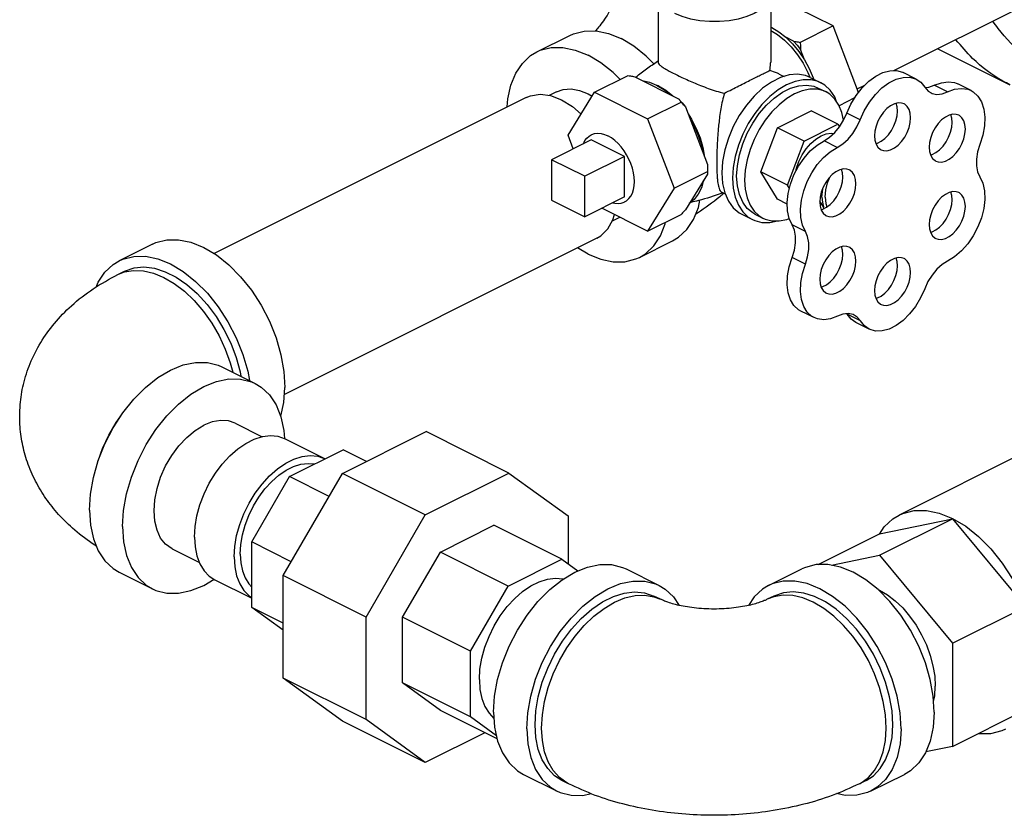
# Model space of a CAD drawing. Extents: x 28 to 133, y 10 to 83.
# Drawn here: x 58 to 64, y 65 to 70 of the extents above; entities that cross this region are included whole.
import ezdxf

# ---------------------------------------------------------------- set-up
doc = ezdxf.new("R2010")
doc.units = 0
doc.header["$LTSCALE"] = 0.15
doc.header["$MEASUREMENT"] = 0
doc.layers.get('0').update_dxf_attribs({"linetype": 'CONTINUOUS'})

msp = doc.modelspace()

# ---------------------------------------------------------------- linework, layer by layer
at = {"color": 7, "linetype": 'Continuous'}
for p, q in [((63.6661, 69.5556), (65.1472, 70.2962)), ((62.0951, 70.0692), (62.0951, 69.6111)), ((62.8451, 70.0692), (62.8451, 69.6111)), ((63.2621, 69.8537), (62.9085, 70.0305)), ((62.8451, 69.8452), (62.852, 69.8424)), ((63.2621, 69.8537), (63.0429, 69.7441)), ((63.4312, 69.4104), (63.2621, 69.8537)), ((61.2845, 69.6805), (61.5055, 69.791)), ((62.9984, 69.7522), (62.9453, 69.7787)), ((63.0704, 69.6277), (63.0439, 69.6973)), ((63.9592, 69.7021), (64.4411, 69.4612)), ((61.6711, 69.4117), (61.8938, 69.5231)), ((61.9383, 69.515), (62.2312, 69.3686)), ((62.9097, 69.5288), (62.9342, 69.5166)), ((63.1083, 69.5106), (63.179, 69.4752)), ((63.8165, 69.4983), (63.7281, 69.5425)), ((61.4173, 69.4149), (61.3686, 69.3906)), ((62.097, 69.454), (62.0893, 69.457)), ((62.097, 69.454), (62.1457, 69.4249)), ((62.1457, 69.4249), (62.1919, 69.3882)), ((63.1614, 69.4399), (63.2144, 69.4134)), ((63.4223, 69.4337), (63.4733, 69.4592)), ((64.0249, 69.4137), (63.9365, 69.4579)), ((64.1813, 69.4227), (64.0929, 69.4669)), ((61.2153, 69.3769), (59.133, 68.3357)), ((61.4943, 69.1251), (61.6711, 69.4117)), ((61.6711, 69.4117), (62.0246, 69.235)), ((63.4053, 69.3735), (63.302, 69.3219)), ((62.0246, 69.235), (62.2474, 69.3463)), ((62.2767, 69.3137), (62.4231, 68.9297)), ((62.8917, 69.1745), (63.1162, 69.2868)), ((63.293, 69.1984), (63.1162, 69.2868)), ((62.0246, 69.235), (62.2014, 68.7716)), ((63.4416, 69.2277), (63.3532, 69.2718)), ((62.7795, 68.8803), (62.8917, 69.1745)), ((63.0685, 69.0861), (62.8917, 69.1745)), ((63.0685, 69.0861), (63.293, 69.1984)), ((63.293, 69.1984), (63.3039, 69.1807)), ((61.649, 69.0947), (61.3838, 68.9621)), ((61.5288, 69.0346), (61.4943, 69.1251)), ((61.87, 68.9842), (61.649, 69.0947)), ((62.9563, 68.7919), (63.0685, 69.0861)), ((63.2896, 69.0442), (63.2012, 69.0884)), ((62.3929, 69.0427), (62.4042, 68.9794)), ((61.6048, 68.8516), (61.3838, 68.9621)), ((61.3838, 68.9621), (61.3838, 68.6915)), ((61.87, 68.9842), (61.6048, 68.8516)), ((61.87, 68.7136), (61.87, 68.9842)), ((61.6048, 68.581), (61.6048, 68.8516)), ((62.2014, 68.7716), (62.4242, 68.8829)), ((62.4231, 68.8654), (62.2767, 68.628)), ((62.9563, 68.7919), (62.7795, 68.8803)), ((62.8917, 68.6983), (62.7795, 68.8803)), ((62.2014, 68.7716), (62.0246, 68.485)), ((62.9699, 68.7698), (62.9563, 68.7919)), ((61.3838, 68.6915), (61.6048, 68.581)), ((61.87, 68.7136), (61.6048, 68.581)), ((62.5185, 68.7462), (62.5418, 68.7345)), ((62.9554, 68.6664), (62.8917, 68.6983)), ((62.0246, 68.485), (61.7187, 68.6379)), ((63.1966, 68.6466), (63.1729, 68.685)), ((63.2007, 68.636), (63.1966, 68.6466)), ((61.8365, 68.5764), (61.7876, 68.5519)), ((61.8365, 68.5764), (61.8387, 68.5779)), ((62.0246, 68.485), (62.2474, 68.5963)), ((62.6522, 68.5983), (62.7229, 68.5629)), ((62.7405, 68.5982), (62.7936, 68.5717)), ((63.0763, 68.4829), (62.9879, 68.5271)), ((61.6849, 68.4377), (59.6019, 67.3962)), ((58.7212, 68.3988), (58.5003, 68.2884)), ((61.6269, 68.3326), (61.5575, 68.374)), ((61.9693, 68.3109), (62.1903, 68.4214)), ((63.0763, 68.2664), (62.9879, 68.3106)), ((58.491, 68.1964), (58.5352, 68.2185)), ((63.1341, 67.9089), (63.0457, 67.9531)), ((63.3553, 67.9314), (63.3522, 67.9351)), ((63.4437, 67.8872), (63.3553, 67.9314)), ((63.5015, 67.8328), (63.4131, 67.877)), ((59.1851, 67.5812), (59.406, 67.4708)), ((59.2733, 67.2052), (59.4534, 67.1152)), ((59.9888, 66.8697), (60.5471, 67.1488)), ((61.0995, 66.8726), (60.5471, 67.1488)), ((64.8503, 67.1673), (63.7012, 66.5927)), ((59.6078, 67.1009), (59.8729, 66.9683)), ((59.6365, 66.8488), (59.9934, 67.0273)), ((60.1487, 66.9496), (59.9934, 67.0273)), ((59.8729, 66.9683), (59.874, 66.9676)), ((59.594, 66.1887), (59.9888, 66.8697)), ((60.5412, 66.5935), (59.9888, 66.8697)), ((60.5412, 66.5935), (61.0995, 66.8726)), ((61.0995, 66.8726), (61.4943, 66.5865)), ((59.384, 66.4135), (59.6365, 66.8488)), ((59.9002, 66.7169), (59.6365, 66.8488)), ((60.1464, 65.9125), (60.5412, 66.5935)), ((60.6419, 66.3461), (60.9988, 66.5246)), ((61.4518, 66.2981), (60.9988, 66.5246)), ((61.4943, 66.5865), (61.4943, 66.2673)), ((63.5714, 66.4668), (64.0576, 66.5675)), ((63.5714, 66.3244), (64.0576, 66.5675)), ((64.0576, 66.5675), (64.5437, 65.9807)), ((63.1624, 66.2623), (63.5714, 66.4668)), ((59.6478, 66.2816), (59.384, 66.4135)), ((59.384, 65.9763), (59.384, 66.4135)), ((58.854, 66.3667), (59.0349, 66.2762)), ((60.3895, 65.9108), (60.6419, 66.3461)), ((61.0949, 66.1196), (60.6419, 66.3461)), ((61.0949, 66.1196), (61.4518, 66.2981)), ((61.4518, 66.2981), (61.5595, 66.22)), ((63.2507, 66.258), (63.5714, 66.3244)), ((63.5714, 66.3244), (64.0576, 65.7376)), ((58.5003, 66.2117), (58.7212, 66.1012)), ((61.8809, 66.2333), (62.1019, 66.1228)), ((62.8313, 66.1228), (63.0523, 66.2333)), ((59.1382, 66.1617), (59.384, 66.0388)), ((60.1464, 65.9125), (59.594, 66.1887)), ((59.594, 65.5049), (59.594, 66.1887)), ((60.8425, 65.6843), (61.0949, 66.1196)), ((62.0056, 66.0585), (62.0665, 66.0482)), ((62.0665, 66.0482), (62.1111, 66.0309)), ((62.1111, 66.0309), (62.0669, 66.053)), ((62.8662, 66.053), (62.822, 66.0309)), ((59.594, 65.8241), (59.384, 65.9763)), ((59.594, 65.8713), (59.384, 65.9763)), ((64.0576, 65.7376), (64.5437, 65.9807)), ((60.1464, 65.2287), (60.1464, 65.9125)), ((60.8425, 65.6843), (60.3895, 65.9108)), ((60.3895, 65.4736), (60.3895, 65.9108)), ((64.0576, 65.7376), (64.0576, 65.0501)), ((60.8425, 65.2471), (60.8425, 65.6843)), ((60.1464, 65.2287), (59.594, 65.5049)), ((59.9888, 65.2188), (59.594, 65.5049)), ((60.8425, 65.2471), (60.3895, 65.4736)), ((60.6419, 65.2906), (60.3895, 65.4736)), ((61.0203, 65.1014), (60.6419, 65.2906)), ((64.0576, 65.0501), (64.5437, 65.2932)), ((60.5412, 64.9426), (59.9888, 65.2188)), ((60.5412, 64.9426), (60.1464, 65.2287)), ((61.016, 65.1213), (60.8425, 65.2471)), ((60.9396, 65.1418), (60.5412, 64.9426)), ((64.0576, 65.0501), (63.8799, 65.0133)), ((61.1961, 64.8637), (61.4171, 64.7532)), ((61.4962, 64.801), (61.452, 64.8231)), ((63.4812, 64.8231), (63.437, 64.801)), ((63.5161, 64.7532), (63.7371, 64.8637)), ((63.437, 64.801), (63.4479, 64.8068))]:
    msp.add_line(p, q, dxfattribs=at)
for points in [[(62.8451, 70.0692), (62.8437, 70.0529), (62.8323, 70.0207), (62.81, 69.99), (62.7773, 69.9617), (62.7353, 69.9366), (62.6852, 69.9156), (62.6286, 69.8993), (62.5672, 69.8881), (62.5028, 69.8824), (62.4374, 69.8824), (62.3731, 69.8881), (62.3116, 69.8993), (62.255, 69.9156), (62.205, 69.9366)], [(61.5055, 69.791), (61.5297, 69.8017), (61.6021, 69.8198), (61.6806, 69.8204), (61.7632, 69.8034), (61.8479, 69.7692)], [(62.8451, 69.8244), (62.89, 69.7976), (62.9375, 69.7598), (62.9827, 69.7143), (63.0244, 69.6622), (63.0616, 69.6047), (63.0933, 69.5433), (63.1061, 69.5114)], [(62.852, 69.8424), (62.8992, 69.8146), (62.9453, 69.7787)], [(62.0669, 69.601), (62.0152, 69.6531), (61.9326, 69.7187), (61.8479, 69.7692)], [(62.9453, 69.7787), (62.9905, 69.7345), (63.0326, 69.6838), (63.0704, 69.6277)], [(62.9984, 69.7522), (63.0216, 69.7256), (63.0439, 69.6973)], [(61.0886, 69.3135), (61.0922, 69.3668), (61.112, 69.458), (61.1445, 69.5379), (61.1889, 69.6044), (61.2441, 69.6559), (61.2845, 69.6805)], [(61.2845, 69.6805), (61.3087, 69.6912), (61.3811, 69.7093), (61.4596, 69.7099), (61.5422, 69.6929), (61.6269, 69.6587)], [(61.8402, 69.4963), (61.7942, 69.5426), (61.7116, 69.6082), (61.6269, 69.6587)], [(63.0704, 69.6277), (63.1026, 69.569), (63.1292, 69.5078), (63.1322, 69.4986)], [(63.3532, 69.2718), (63.3808, 69.3328), (63.4152, 69.3899), (63.455, 69.4411), (63.499, 69.4846), (63.5455, 69.5189), (63.5928, 69.5427), (63.6394, 69.5552), (63.6834, 69.5559), (63.7234, 69.5448), (63.7281, 69.5425)], [(61.9888, 69.4898), (62.0362, 69.4795), (62.0847, 69.4598)], [(63.1083, 69.5106), (63.0775, 69.5228), (63.0251, 69.5313), (62.9688, 69.5268), (62.91, 69.5095), (62.8505, 69.4797), (62.7917, 69.4383), (62.7354, 69.3865), (62.683, 69.3255), (62.636, 69.2572), (62.5957, 69.1834), (62.5631, 69.106), (62.5392, 69.0273), (62.5245, 68.9493), (62.5196, 68.8741)], [(63.179, 69.4752), (63.1629, 69.4824), (63.1147, 69.4944), (63.0624, 69.4948), (63.0074, 69.4835), (62.951, 69.4607), (62.8945, 69.4271), (62.8395, 69.3834), (62.7872, 69.3307), (62.739, 69.2704), (62.696, 69.2039), (62.6592, 69.1328), (62.6296, 69.0589), (62.608, 68.9841), (62.5948, 68.9101), (62.5903, 68.8387)], [(63.4416, 69.2277), (63.4692, 69.2886), (63.5035, 69.3457), (63.5434, 69.3969), (63.5874, 69.4404), (63.6339, 69.4747), (63.6812, 69.4985), (63.7277, 69.511), (63.7718, 69.5117), (63.8118, 69.5006), (63.8165, 69.4983)], [(63.8165, 69.4983), (63.8462, 69.4781), (63.874, 69.445)], [(63.9365, 69.4579), (63.9836, 69.4755), (64.029, 69.4815), (64.0709, 69.4756), (64.0929, 69.4669)], [(61.4173, 69.4149), (61.4612, 69.4301), (61.5135, 69.4338), (61.5693, 69.4242), (61.6269, 69.4016), (61.6545, 69.3849)], [(62.0847, 69.4598), (62.1333, 69.431), (62.1807, 69.3938)], [(62.6183, 68.8527), (62.6228, 68.922), (62.6363, 68.994), (62.6584, 69.0667), (62.6884, 69.1381), (62.7256, 69.2062), (62.769, 69.2692), (62.8173, 69.3254), (62.8693, 69.3732), (62.9235, 69.4114), (62.9784, 69.4389), (63.0326, 69.4549), (63.0846, 69.459), (63.1329, 69.4512), (63.1614, 69.4399)], [(63.2144, 69.4134), (63.1995, 69.42), (63.155, 69.4311), (63.1068, 69.4315), (63.056, 69.421), (63.004, 69.4), (62.9519, 69.369), (62.9012, 69.3287), (62.8529, 69.2801), (62.8084, 69.2244), (62.7687, 69.163), (62.7348, 69.0975), (62.7076, 69.0293), (62.6876, 68.9602), (62.6754, 68.892), (62.6713, 68.8262)], [(63.2851, 69.3487), (63.2723, 69.3802), (63.2427, 69.4245), (63.206, 69.4589), (63.179, 69.4752)], [(63.3316, 69.225), (63.3204, 69.2767), (63.3004, 69.3257), (63.2731, 69.3666), (63.2392, 69.3983), (63.2144, 69.4134)], [(63.874, 69.445), (63.8956, 69.4199), (63.9146, 69.4073)], [(63.8762, 69.4424), (63.9004, 69.4448), (63.9365, 69.4579)], [(63.9146, 69.4073), (63.9227, 69.4037), (63.9542, 69.3972), (63.9888, 69.4006), (64.0249, 69.4137)], [(64.0249, 69.4137), (64.072, 69.4313), (64.1173, 69.4373), (64.1593, 69.4314), (64.1813, 69.4227)], [(64.1813, 69.4227), (64.1964, 69.4139), (64.2273, 69.3854), (64.2509, 69.3469), (64.2663, 69.2998), (64.2731, 69.2458), (64.2709, 69.1867), (64.2599, 69.1248), (64.2403, 69.0622)], [(61.2153, 69.3768), (61.2439, 69.3884), (61.3081, 69.3984), (61.3777, 69.3894), (61.4501, 69.3619), (61.5225, 69.317), (61.5812, 69.2659)], [(62.2312, 69.3686), (62.2544, 69.342), (62.2767, 69.3137)], [(63.7345, 69.3341), (63.7184, 69.3396), (63.6954, 69.3407), (63.6707, 69.3348), (63.6454, 69.3221), (63.6207, 69.3034), (63.5977, 69.2793), (63.5772, 69.2509), (63.5604, 69.2194), (63.5477, 69.1863), (63.5399, 69.153), (63.5373, 69.121)], [(63.5466, 69.0696), (63.557, 69.0721), (63.5823, 69.0847), (63.607, 69.1035), (63.6301, 69.1276), (63.6505, 69.156), (63.6674, 69.1875), (63.68, 69.2205), (63.6878, 69.2539), (63.6904, 69.2859)], [(63.6904, 69.2859), (63.6878, 69.3154), (63.6811, 69.3373)], [(63.7788, 69.2417), (63.7762, 69.2712), (63.7684, 69.2967), (63.7558, 69.3171), (63.7389, 69.3317), (63.7345, 69.3341)], [(62.2943, 69.2674), (62.317, 69.2323), (62.3487, 69.171), (62.3742, 69.1073), (62.3929, 69.0427)], [(62.3019, 69.2475), (62.3352, 69.1873), (62.3626, 69.1243), (62.3837, 69.0601), (62.3979, 68.9959)], [(63.2012, 69.0884), (63.2377, 69.1114), (63.2725, 69.1428), (63.3043, 69.1811), (63.3316, 69.2248), (63.3532, 69.2718)], [(63.2896, 69.0442), (63.3261, 69.0673), (63.3609, 69.0986), (63.3927, 69.137), (63.4199, 69.1806), (63.4416, 69.2277)], [(63.5817, 69.0286), (63.5977, 69.0231), (63.6207, 69.022), (63.6454, 69.0279), (63.6707, 69.0406), (63.6954, 69.0593), (63.7184, 69.0834), (63.7389, 69.1118), (63.7558, 69.1433), (63.7684, 69.1763), (63.7762, 69.2097), (63.7788, 69.2417)], [(64.0992, 69.2586), (64.0832, 69.2641), (64.0601, 69.2651), (64.0354, 69.2592), (64.0102, 69.2466), (63.9855, 69.2278), (63.9624, 69.2037), (63.942, 69.1753), (63.9251, 69.1439), (63.9125, 69.1108), (63.9047, 69.0775), (63.902, 69.0454)], [(64.0552, 69.2104), (64.0526, 69.2398), (64.0459, 69.2617)], [(64.1436, 69.1662), (64.141, 69.1956), (64.1332, 69.2211), (64.1205, 69.2416), (64.1036, 69.2561), (64.0992, 69.2586)], [(63.9114, 68.9941), (63.9218, 68.9966), (63.9471, 69.0092), (63.9718, 69.028), (63.9948, 69.0521), (64.0152, 69.0805), (64.0321, 69.1119), (64.0448, 69.145), (64.0526, 69.1783), (64.0552, 69.2104)], [(63.9464, 68.953), (63.9624, 68.9475), (63.9855, 68.9465), (64.0102, 68.9524), (64.0354, 68.965), (64.0601, 68.9838), (64.0832, 69.0079), (64.1036, 69.0363), (64.1205, 69.0677), (64.1332, 69.1008), (64.141, 69.1341), (64.1436, 69.1662)], [(61.596, 69.0682), (61.5962, 69.0687), (61.6064, 69.0889), (61.6192, 69.1061), (61.6345, 69.1197), (61.6477, 69.1278)], [(61.6477, 69.1278), (61.6519, 69.1297), (61.6711, 69.1358), (61.6918, 69.138), (61.7137, 69.1362), (61.7364, 69.1303), (61.7595, 69.1207)], [(61.8713, 68.6805), (61.8845, 68.6886), (61.8997, 68.7022), (61.9126, 68.7194), (61.9228, 68.7396), (61.9302, 68.7627), (61.9347, 68.7883), (61.9363, 68.8158), (61.9347, 68.8448), (61.9302, 68.8748), (61.9228, 68.9053), (61.9126, 68.9359), (61.8997, 68.9658), (61.8845, 68.9947), (61.8671, 69.0221), (61.8479, 69.0475), (61.8271, 69.0704), (61.8052, 69.0904), (61.7826, 69.1073), (61.7595, 69.1207)], [(62.9879, 68.5271), (62.9684, 68.5696), (62.9573, 68.62), (62.955, 68.6763), (62.9617, 68.7365), (62.9769, 68.7985), (63.0003, 68.8601), (63.031, 68.919), (63.0678, 68.9731), (63.1095, 69.0204), (63.1545, 69.0593), (63.2012, 69.0884)], [(63.0127, 68.8839), (63.0174, 68.9053), (63.0338, 68.9509), (63.0558, 68.9947), (63.0826, 69.0351), (63.1131, 69.0704), (63.1463, 69.0993), (63.1808, 69.1207), (63.2153, 69.1337), (63.2484, 69.138), (63.2644, 69.1355)], [(63.5373, 69.121), (63.5399, 69.0915), (63.5477, 69.066), (63.5604, 69.0455), (63.5772, 69.031), (63.5817, 69.0286)], [(63.0763, 68.4829), (63.0568, 68.5254), (63.0457, 68.5758), (63.0434, 68.6321), (63.05, 68.6923), (63.0653, 68.7543), (63.0887, 68.8159), (63.1194, 68.8748), (63.1562, 68.9289), (63.1979, 68.9762), (63.2429, 69.0151), (63.2896, 69.0442)], [(63.902, 69.0454), (63.9047, 69.016), (63.9125, 68.9905), (63.9251, 68.97), (63.942, 68.9555), (63.9464, 68.953)], [(64.2403, 69.0622), (64.2255, 69.0137), (64.218, 68.966), (64.218, 68.9211), (64.2255, 68.881), (64.2403, 68.8473)], [(63.3697, 68.8938), (63.3537, 68.8993), (63.3306, 68.9004), (63.3059, 68.8945), (63.2807, 68.8818), (63.256, 68.8631), (63.2329, 68.839), (63.2125, 68.8106), (63.1956, 68.7791), (63.183, 68.746), (63.1752, 68.7127), (63.1725, 68.6807)], [(63.3257, 68.8456), (63.3231, 68.8751), (63.3164, 68.897)], [(63.4141, 68.8014), (63.4114, 68.8309), (63.4036, 68.8564), (63.391, 68.8768), (63.3741, 68.8914), (63.3697, 68.8938)], [(62.3979, 68.8245), (62.3837, 68.7746), (62.3626, 68.7314), (62.3352, 68.6959), (62.3019, 68.6689)], [(62.5196, 68.8741), (62.5245, 68.8039), (62.5392, 68.7405), (62.5631, 68.6856), (62.5957, 68.6408), (62.636, 68.6073), (62.6522, 68.5983)], [(62.5903, 68.8387), (62.5948, 68.7719), (62.608, 68.7111), (62.6296, 68.6579), (62.6592, 68.6136), (62.696, 68.5792), (62.7229, 68.5629)], [(62.7405, 68.5982), (62.7256, 68.6066), (62.6884, 68.6375), (62.6584, 68.6788), (62.6363, 68.7294), (62.6228, 68.7879), (62.6183, 68.8527)], [(62.6713, 68.8262), (62.6754, 68.7645), (62.6876, 68.7084), (62.7076, 68.6593), (62.7348, 68.6185), (62.7687, 68.5868), (62.7936, 68.5717)], [(63.1819, 68.6293), (63.1923, 68.6318), (63.2175, 68.6444), (63.2422, 68.6632), (63.2653, 68.6873), (63.2857, 68.7157), (63.3026, 68.7471), (63.3152, 68.7802), (63.3231, 68.8136), (63.3257, 68.8456)], [(63.2095, 68.713), (63.2134, 68.76), (63.2248, 68.8087), (63.2386, 68.8449)], [(64.2403, 68.8473), (64.2597, 68.8045), (64.2706, 68.7541), (64.2727, 68.6976), (64.2658, 68.6373), (64.2504, 68.5753), (64.2268, 68.5138), (64.196, 68.455), (64.159, 68.401), (64.1173, 68.3538), (64.0722, 68.3151), (64.0255, 68.2863)], [(63.1874, 68.713), (63.1897, 68.7502), (63.1942, 68.7756)], [(63.2169, 68.5883), (63.2329, 68.5827), (63.256, 68.5817), (63.2807, 68.5876), (63.3059, 68.6002), (63.3306, 68.619), (63.3537, 68.6431), (63.3741, 68.6715), (63.391, 68.703), (63.4036, 68.736), (63.4114, 68.7694), (63.4141, 68.8014)], [(62.1902, 68.4214), (62.2307, 68.4459), (62.2859, 68.4974), (62.3302, 68.564), (62.3628, 68.6438), (62.3733, 68.6923)], [(63.1874, 68.713), (63.1897, 68.6781), (63.1966, 68.6466)], [(63.2095, 68.713), (63.2134, 68.6699), (63.2205, 68.6467)], [(64.0992, 68.7427), (64.0832, 68.7483), (64.0601, 68.7493), (64.0354, 68.7434), (64.0102, 68.7308), (63.9855, 68.712), (63.9624, 68.6879), (63.942, 68.6595), (63.9251, 68.628), (63.9125, 68.595), (63.9047, 68.5616), (63.902, 68.5296)], [(63.9114, 68.4782), (63.9218, 68.4807), (63.9471, 68.4934), (63.9718, 68.5121), (63.9948, 68.5362), (64.0152, 68.5646), (64.0321, 68.5961), (64.0448, 68.6292), (64.0526, 68.6625), (64.0552, 68.6945)], [(64.0552, 68.6945), (64.0526, 68.724), (64.0459, 68.7459)], [(64.1436, 68.6503), (64.141, 68.6798), (64.1332, 68.7053), (64.1205, 68.7258), (64.1036, 68.7403), (64.0992, 68.7427)], [(61.7932, 68.6752), (61.8052, 68.6721), (61.8271, 68.6703), (61.8479, 68.6725), (61.8671, 68.6786), (61.8713, 68.6805)], [(63.1725, 68.6807), (63.1752, 68.6512), (63.183, 68.6257), (63.1956, 68.6052), (63.2125, 68.5907), (63.2169, 68.5883)], [(63.9464, 68.4372), (63.9624, 68.4317), (63.9855, 68.4306), (64.0102, 68.4365), (64.0354, 68.4492), (64.0601, 68.4679), (64.0832, 68.492), (64.1036, 68.5204), (64.1205, 68.5519), (64.1332, 68.585), (64.141, 68.6183), (64.1436, 68.6503)], [(61.6849, 68.4377), (61.7126, 68.4545), (61.7588, 68.5004), (61.7931, 68.5618), (61.8027, 68.5959)], [(62.7229, 68.5629), (62.739, 68.5557), (62.7872, 68.5437), (62.8395, 68.5433), (62.8901, 68.5537)], [(62.7936, 68.5717), (62.8084, 68.5651), (62.8529, 68.554), (62.9012, 68.5536), (62.9519, 68.5641), (62.9682, 68.5706)], [(61.9693, 68.3109), (62.0097, 68.3354), (62.0649, 68.3869), (62.1093, 68.4535), (62.1418, 68.5333), (62.1443, 68.5448)], [(62.9879, 68.3106), (63.003, 68.3594), (63.0106, 68.4075), (63.0106, 68.4528), (63.003, 68.4932), (62.9879, 68.5271)], [(63.902, 68.5296), (63.9047, 68.5001), (63.9125, 68.4746), (63.9251, 68.4542), (63.942, 68.4396), (63.9464, 68.4372)], [(58.7213, 68.3988), (58.7454, 68.4096), (58.8179, 68.4277), (58.8963, 68.4283), (58.9789, 68.4113), (59.0636, 68.3771), (59.1483, 68.3266), (59.2309, 68.261), (59.3094, 68.1819), (59.3818, 68.0914), (59.4464, 67.9915), (59.5016, 67.8848), (59.546, 67.7739), (59.5785, 67.6615), (59.5983, 67.5504), (59.605, 67.4434)], [(63.0763, 68.2664), (63.0913, 68.3152), (63.099, 68.3634), (63.099, 68.4086), (63.0913, 68.449), (63.0763, 68.4829)], [(63.3697, 68.378), (63.3537, 68.3835), (63.3306, 68.3845), (63.3059, 68.3786), (63.2807, 68.366), (63.256, 68.3472), (63.2329, 68.3231), (63.2125, 68.2947), (63.1956, 68.2633), (63.183, 68.2302), (63.1752, 68.1969), (63.1725, 68.1648)], [(63.3257, 68.3298), (63.3231, 68.3592), (63.3164, 68.3811)], [(63.4141, 68.2856), (63.4114, 68.315), (63.4036, 68.3405), (63.391, 68.361), (63.3741, 68.3755), (63.3697, 68.378)], [(58.5003, 68.2884), (58.5245, 68.2991), (58.5969, 68.3172), (58.6754, 68.3178), (58.758, 68.3008), (58.8427, 68.2666), (58.9274, 68.2161), (59.01, 68.1505), (59.0884, 68.0714), (59.1609, 67.9809), (59.2255, 67.881), (59.2806, 67.7743), (59.325, 67.6634), (59.3575, 67.551), (59.3685, 67.4895)], [(61.6269, 68.3326), (61.7116, 68.2984), (61.7942, 68.2814), (61.8727, 68.282), (61.9451, 68.3001), (61.9693, 68.3109)], [(63.0457, 67.9531), (63.0315, 67.9614), (63.0007, 67.9896), (62.9771, 68.0277), (62.9617, 68.0745), (62.955, 68.1282), (62.9573, 68.1868), (62.9684, 68.2484), (62.9879, 68.3106)], [(63.1819, 68.1135), (63.1923, 68.116), (63.2175, 68.1286), (63.2422, 68.1474), (63.2653, 68.1715), (63.2857, 68.1999), (63.3026, 68.2313), (63.3152, 68.2644), (63.3231, 68.2977), (63.3257, 68.3298)], [(63.7345, 68.3024), (63.7184, 68.308), (63.6954, 68.309), (63.6707, 68.3031), (63.6454, 68.2905), (63.6207, 68.2717), (63.5977, 68.2476), (63.5772, 68.2192), (63.5604, 68.1877), (63.5477, 68.1547), (63.5399, 68.1213), (63.5373, 68.0893)], [(63.6904, 68.2542), (63.6878, 68.2837), (63.6811, 68.3056)], [(63.7788, 68.21), (63.7762, 68.2395), (63.7684, 68.265), (63.7558, 68.2855), (63.7389, 68.3), (63.7345, 68.3024)], [(58.3469, 68.1128), (58.3603, 68.1458), (58.4047, 68.2123), (58.4599, 68.2638), (58.5003, 68.2884)], [(58.5352, 68.2185), (58.5996, 68.2407), (58.6651, 68.2466), (58.7345, 68.2381), (58.8063, 68.2154), (58.879, 68.1791), (58.9508, 68.1299), (59.0203, 68.069), (59.0857, 67.9976), (59.1458, 67.9175), (59.199, 67.8303), (59.2443, 67.7381), (59.2807, 67.6429), (59.3072, 67.5468), (59.3122, 67.5177)], [(63.1341, 67.9089), (63.1199, 67.9172), (63.089, 67.9454), (63.0655, 67.9835), (63.0501, 68.0303), (63.0434, 68.084), (63.0457, 68.1426), (63.0568, 68.2042), (63.0763, 68.2664)], [(63.2169, 68.0724), (63.2329, 68.0669), (63.256, 68.0659), (63.2807, 68.0718), (63.3059, 68.0844), (63.3306, 68.1032), (63.3537, 68.1273), (63.3741, 68.1557), (63.391, 68.1871), (63.4036, 68.2202), (63.4114, 68.2535), (63.4141, 68.2856)], [(63.5466, 68.0379), (63.557, 68.0404), (63.5823, 68.0531), (63.607, 68.0718), (63.6301, 68.0959), (63.6505, 68.1243), (63.6674, 68.1558), (63.68, 68.1889), (63.6878, 68.2222), (63.6904, 68.2542)], [(64.0255, 68.2863), (63.9887, 68.2632), (63.9536, 68.2316), (63.9216, 68.193), (63.8941, 68.149), (63.8724, 68.1015)], [(58.491, 68.1964), (58.5356, 68.2137), (58.5965, 68.224), (58.6615, 68.2212), (58.7293, 68.2054), (58.7985, 68.1769), (58.8677, 68.1362), (58.9354, 68.0843), (59.0004, 68.0221), (59.0613, 67.9509), (59.1168, 67.8723), (59.1659, 67.7877), (59.2074, 67.6989), (59.2407, 67.6077), (59.2572, 67.5452)], [(63.5817, 67.9969), (63.5977, 67.9914), (63.6207, 67.9903), (63.6454, 67.9962), (63.6707, 68.0089), (63.6954, 68.0276), (63.7184, 68.0517), (63.7389, 68.0801), (63.7558, 68.1116), (63.7684, 68.1447), (63.7762, 68.178), (63.7788, 68.21)], [(63.1725, 68.1648), (63.1752, 68.1354), (63.183, 68.1099), (63.1956, 68.0894), (63.2125, 68.0749), (63.2169, 68.0724)], [(63.8724, 68.1015), (63.8451, 68.0409), (63.811, 67.9841), (63.7715, 67.9332), (63.7278, 67.8899), (63.6816, 67.8559), (63.6345, 67.8324), (63.5883, 67.8202), (63.5447, 67.8198), (63.5016, 67.8328)], [(63.5373, 68.0893), (63.5399, 68.0598), (63.5477, 68.0343), (63.5604, 68.0139), (63.5772, 67.9993), (63.5817, 67.9969)], [(63.2906, 67.9189), (63.2438, 67.9009), (63.1987, 67.8946), (63.1568, 67.9001), (63.1341, 67.9089)], [(63.4024, 67.926), (63.3945, 67.9295), (63.3625, 67.9361), (63.3274, 67.9325), (63.2906, 67.9189)], [(63.4132, 67.877), (63.3826, 67.8981), (63.3553, 67.9314)], [(63.4437, 67.8872), (63.422, 67.9129), (63.4024, 67.926)], [(63.5016, 67.8328), (63.471, 67.8539), (63.4437, 67.8872)], [(58.6754, 67.4434), (58.758, 67.509), (58.8427, 67.5595), (58.9274, 67.5937), (59.01, 67.6107), (59.0884, 67.6101), (59.1609, 67.592), (59.185, 67.5812)], [(58.3013, 66.6258), (58.308, 66.7328), (58.3278, 66.8439), (58.3603, 66.9563), (58.4047, 67.0672), (58.4599, 67.1739), (58.5245, 67.2738), (58.5969, 67.3643), (58.6754, 67.4434)], [(58.5223, 66.5153), (58.5289, 66.6223), (58.5488, 66.7334), (58.5813, 66.8458), (58.6257, 66.9567), (58.6808, 67.0634), (58.7454, 67.1633), (58.8179, 67.2539), (58.8963, 67.3329), (58.9789, 67.3985), (59.0636, 67.449), (59.1483, 67.4832), (59.2309, 67.5002), (59.3094, 67.4996), (59.3818, 67.4815), (59.406, 67.4708)], [(59.406, 67.4708), (59.4464, 67.4462), (59.5016, 67.3947), (59.546, 67.3282), (59.5785, 67.2483), (59.5983, 67.157), (59.6019, 67.1029)], [(59.5778, 67.25), (59.5785, 67.2517), (59.5983, 67.343), (59.605, 67.4434)], [(58.3597, 66.9541), (58.3895, 67.036), (58.4311, 67.1247), (58.4801, 67.2093), (58.512, 67.2545)], [(58.854, 66.3667), (58.8097, 66.3981), (58.7766, 66.4395), (58.7522, 66.4914), (58.7372, 66.5523), (58.7322, 66.6202), (58.7372, 66.6932), (58.7522, 66.7691), (58.7766, 66.8454), (58.8097, 66.9199), (58.8506, 66.9904), (58.8979, 67.0547), (58.9503, 67.1107), (59.0061, 67.157), (59.0636, 67.1919)], [(59.2733, 67.2052), (59.2294, 67.2204), (59.177, 67.2241), (59.1212, 67.2145), (59.0636, 67.1919)], [(59.0018, 66.4457), (59.0059, 66.5155), (59.0183, 66.5879), (59.0385, 66.6613), (59.0663, 66.734), (59.1009, 66.8045), (59.1415, 66.871), (59.1874, 66.9322), (59.2374, 66.9867), (59.2904, 67.0332), (59.3453, 67.0708), (59.4007, 67.0985), (59.4556, 67.1159), (59.5086, 67.1223), (59.5586, 67.1178), (59.6078, 67.1009)], [(59.2669, 66.3131), (59.2711, 66.3829), (59.2834, 66.4553), (59.3037, 66.5287), (59.3314, 66.6015), (59.366, 66.6719), (59.4067, 66.7384), (59.4525, 66.7996), (59.5025, 66.8541), (59.5556, 66.9007), (59.6104, 66.9382), (59.6659, 66.966), (59.7208, 66.9833), (59.7738, 66.9897), (59.8238, 66.9853), (59.8729, 66.9683)], [(59.3067, 66.333), (59.3104, 66.3953), (59.3214, 66.46), (59.3395, 66.5255), (59.3643, 66.5905), (59.3952, 66.6533), (59.4315, 66.7128), (59.4724, 66.7674), (59.5171, 66.816), (59.5644, 66.8576), (59.6134, 66.8911), (59.6629, 66.9159), (59.7119, 66.9314), (59.7593, 66.9371), (59.8039, 66.9331), (59.8046, 66.9329)], [(58.3013, 66.6258), (58.308, 66.5254), (58.3278, 66.4341), (58.3603, 66.3542), (58.4047, 66.2877), (58.4599, 66.2362), (58.5003, 66.2117)], [(63.5701, 66.4661), (63.6017, 66.5136), (63.6591, 66.5672), (63.7012, 66.5927)], [(63.7012, 66.5927), (63.7264, 66.6039), (63.8018, 66.6228), (63.8835, 66.6234), (63.9694, 66.6057), (64.0576, 66.5701), (64.1457, 66.5175), (64.2317, 66.4493), (64.3134, 66.367), (64.3888, 66.2727), (64.456, 66.1687), (64.5134, 66.0577), (64.5596, 65.9423), (64.5935, 65.8253), (64.6141, 65.7097), (64.6211, 65.5982)], [(58.5223, 66.5153), (58.5289, 66.4149), (58.5488, 66.3236), (58.5813, 66.2438), (58.6257, 66.1772), (58.6808, 66.1257), (58.7213, 66.1012)], [(59.0018, 66.4457), (59.0059, 66.38), (59.0183, 66.3199), (59.0385, 66.2668), (59.0663, 66.2218), (59.1009, 66.186), (59.1382, 66.1617)], [(59.3067, 66.333), (59.3104, 66.2743), (59.3214, 66.2207), (59.3395, 66.1733), (59.3643, 66.1331), (59.384, 66.1126)], [(59.2669, 66.3131), (59.2711, 66.2474), (59.2834, 66.1873), (59.3037, 66.1342), (59.3314, 66.0892), (59.366, 66.0534), (59.384, 66.0417)], [(60.9971, 65.2778), (61.0038, 65.3849), (61.0236, 65.496), (61.0561, 65.6084), (61.1005, 65.7193), (61.1557, 65.826), (61.2203, 65.9258), (61.2927, 66.0164), (61.3712, 66.0955), (61.4538, 66.1611), (61.5385, 66.2116), (61.6232, 66.2458), (61.7058, 66.2628), (61.7843, 66.2622), (61.8567, 66.2441), (61.8809, 66.2333)], [(63.936, 65.2778), (63.9294, 65.3849), (63.9095, 65.496), (63.877, 65.6084), (63.8326, 65.7193), (63.7775, 65.826), (63.7129, 65.9258), (63.6404, 66.0164), (63.562, 66.0955), (63.4794, 66.1611), (63.3947, 66.2116), (63.31, 66.2458), (63.2274, 66.2628), (63.1489, 66.2622), (63.0765, 66.2441), (63.0523, 66.2333)], [(58.7213, 66.1012), (58.7454, 66.0904), (58.8179, 66.0723), (58.8963, 66.0717), (58.9789, 66.0887), (59.0636, 66.1229), (59.1337, 66.1647)], [(60.9021, 65.4955), (60.9063, 65.5653), (60.9186, 65.6378), (60.9389, 65.7111), (60.9666, 65.7839), (61.0012, 65.8543), (61.0419, 65.9209), (61.0877, 65.9821), (61.1377, 66.0365), (61.1907, 66.0831), (61.2456, 66.1206), (61.3011, 66.1484), (61.356, 66.1657), (61.409, 66.1722), (61.459, 66.1677), (61.4627, 66.1664)], [(61.2181, 65.1674), (61.2248, 65.2744), (61.2446, 65.3855), (61.2771, 65.4979), (61.3215, 65.6088), (61.3767, 65.7155), (61.4413, 65.8154), (61.5137, 65.9059), (61.5922, 65.985), (61.6748, 66.0506), (61.7595, 66.1011), (61.8442, 66.1353), (61.9268, 66.1523), (62.0053, 66.1517), (62.0777, 66.1336), (62.1019, 66.1228)], [(63.7151, 65.1674), (63.7084, 65.2744), (63.6886, 65.3855), (63.6561, 65.4979), (63.6117, 65.6088), (63.5565, 65.7155), (63.4919, 65.8154), (63.4195, 65.9059), (63.341, 65.985), (63.2584, 66.0506), (63.1737, 66.1011), (63.089, 66.1353), (63.0064, 66.1523), (62.9279, 66.1517), (62.8555, 66.1336), (62.8313, 66.1228)], [(61.2733, 65.195), (61.2788, 65.2864), (61.2949, 65.3813), (61.3215, 65.4774), (61.3578, 65.5726), (61.4031, 65.6648), (61.4564, 65.752), (61.5164, 65.8321), (61.5819, 65.9035), (61.6513, 65.9644), (61.7232, 66.0136), (61.7958, 66.0499), (61.8677, 66.0726), (61.9371, 66.0811), (62.0025, 66.0752), (62.0669, 66.053)], [(62.1019, 66.1228), (62.1423, 66.0983), (62.1975, 66.0468), (62.235, 65.9905)], [(62.8313, 66.1228), (62.7909, 66.0983), (62.7357, 66.0468), (62.6981, 65.9905)], [(63.6598, 65.195), (63.6544, 65.2864), (63.6382, 65.3813), (63.6117, 65.4774), (63.5754, 65.5726), (63.5301, 65.6648), (63.4768, 65.752), (63.4168, 65.8321), (63.3513, 65.9035), (63.2819, 65.9644), (63.21, 66.0136), (63.1374, 66.0499), (63.0655, 66.0726), (62.9961, 66.0811), (62.9306, 66.0752), (62.8662, 66.053)], [(63.5619, 66.0955), (63.5714, 66.0916), (63.6243, 66.0605), (63.676, 66.0209), (63.7257, 65.9734), (63.7721, 65.9191), (63.8145, 65.859), (63.852, 65.7944), (63.8837, 65.7266), (63.9091, 65.6569), (63.9276, 65.5869), (63.9389, 65.5179), (63.9427, 65.4513)], [(61.3175, 65.1729), (61.3225, 65.2601), (61.3372, 65.3505), (61.3615, 65.4422), (61.3947, 65.5334), (61.4363, 65.6221), (61.4853, 65.7067), (61.5408, 65.7854), (61.6017, 65.8566), (61.6667, 65.9187), (61.7345, 65.9707), (61.8037, 66.0113), (61.8729, 66.0399), (61.9406, 66.0557), (62.0056, 66.0585)], [(63.6156, 65.1729), (63.6107, 65.2601), (63.5959, 65.3505), (63.5717, 65.4422), (63.5385, 65.5334), (63.4969, 65.6221), (63.4479, 65.7067), (63.3923, 65.7854), (63.3314, 65.8566), (63.2665, 65.9187), (63.1987, 65.9707), (63.1295, 66.0113), (63.0603, 66.0399), (62.9925, 66.0557), (62.9276, 66.0585), (62.8667, 66.0482), (62.822, 66.0309)], [(60.9021, 65.4955), (60.9063, 65.4298), (60.9186, 65.3697), (60.9389, 65.3166), (60.9666, 65.2716), (60.9998, 65.2372)], [(63.9315, 65.3506), (63.9389, 65.3885), (63.9427, 65.4513)], [(60.9971, 65.2778), (61.0038, 65.1774), (61.0236, 65.0862), (61.0561, 65.0063), (61.1005, 64.9398), (61.1557, 64.8883), (61.1961, 64.8637)], [(63.936, 65.2778), (63.9294, 65.1774), (63.9095, 65.0862), (63.877, 65.0063), (63.8326, 64.9398), (63.7775, 64.8883), (63.737, 64.8637)], [(61.2181, 65.1674), (61.2248, 65.067), (61.2446, 64.9757), (61.2771, 64.8958), (61.3215, 64.8293), (61.3767, 64.7778), (61.4171, 64.7532)], [(61.452, 64.8231), (61.4031, 64.8549), (61.3578, 64.9018), (61.3215, 64.9607), (61.2949, 65.0303), (61.2788, 65.109), (61.2733, 65.195)], [(61.4962, 64.801), (61.4853, 64.8068), (61.4363, 64.8423), (61.3947, 64.8896), (61.3615, 64.9475), (61.3372, 65.015), (61.3225, 65.0906), (61.3175, 65.1729)], [(63.4479, 64.8068), (63.4969, 64.8423), (63.5385, 64.8896), (63.5717, 64.9475), (63.5959, 65.015), (63.6107, 65.0906), (63.6156, 65.1729)], [(63.4811, 64.8231), (63.5301, 64.8549), (63.5754, 64.9018), (63.6117, 64.9607), (63.6382, 65.0303), (63.6544, 65.109), (63.6598, 65.195)], [(63.7151, 65.1674), (63.7084, 65.067), (63.6886, 64.9757), (63.6561, 64.8958), (63.6117, 64.8293), (63.5565, 64.7778), (63.5161, 64.7532)], [(64.2309, 65.1368), (64.2317, 65.1366), (64.3134, 65.1372), (64.3888, 65.1561), (64.4139, 65.1672)], [(61.4171, 64.7532), (61.4413, 64.7425), (61.5137, 64.7244), (61.5922, 64.7238), (61.6487, 64.7354)], [(63.5161, 64.7532), (63.4919, 64.7425), (63.4195, 64.7244), (63.341, 64.7238), (63.2842, 64.7355)]]:
    msp.add_lwpolyline(points, dxfattribs=at)
for points in [[(61.8558, 70.1729), (61.8515, 70.1546), (61.8366, 70.1023), (61.8161, 70.0469), (61.7907, 69.9909), (61.7612, 69.937), (61.7292, 69.8875), (61.6967, 69.8445), (61.6757, 69.8201)], [(65.0816, 69.4639), (65.0094, 69.4697), (64.7626, 69.5311), (64.545, 69.6547), (64.3622, 69.8373), (64.327, 69.8852)], [(62.9984, 69.7522), (63.0128, 69.7494), (63.0276, 69.7467), (63.0429, 69.7441)], [(63.0429, 69.7441), (63.043, 69.7281), (63.0433, 69.7125), (63.0439, 69.6973)], [(64.4406, 69.4614), (64.3946, 69.4859), (64.1921, 69.6375), (64.0811, 69.7616)], [(61.9456, 69.5128), (62.0169, 69.5675), (62.0906, 69.6179)], [(62.0906, 69.6179), (62.0948, 69.6205)], [(62.0953, 69.6111), (62.0954, 69.6084), (62.1022, 69.5968), (62.1171, 69.5839), (62.1392, 69.5693), (62.1686, 69.5527), (62.205, 69.5338)], [(62.8392, 69.5567), (62.8449, 69.6012), (62.8451, 69.6112)], [(62.5364, 69.4053), (62.5871, 69.4307), (62.6338, 69.4544), (62.6767, 69.4762), (62.7168, 69.4965), (62.7525, 69.5144), (62.7831, 69.5294), (62.8076, 69.5413), (62.8265, 69.5504), (62.8392, 69.5567)], [(62.91, 69.5287), (62.8901, 69.538), (62.8392, 69.5567)], [(61.8938, 69.5231), (61.9092, 69.5205), (61.924, 69.5178), (61.9383, 69.515)], [(62.205, 69.5338), (62.2433, 69.5152), (62.2851, 69.4959), (62.3299, 69.4764), (62.3779, 69.4567), (62.4289, 69.4375), (62.4822, 69.4199), (62.5364, 69.4053)], [(62.2312, 69.3686), (62.2367, 69.3614), (62.2421, 69.354), (62.2474, 69.3463)], [(62.5364, 69.4053), (62.523, 69.3546), (62.5127, 69.3019), (62.5049, 69.2502), (62.4992, 69.2025), (62.495, 69.1601), (62.492, 69.1216), (62.4896, 69.0849), (62.4877, 69.0481), (62.4864, 69.0115), (62.4855, 68.9759), (62.4853, 68.9425)], [(62.2474, 69.3463), (62.2576, 69.3354), (62.2673, 69.3245), (62.2767, 69.3137)], [(62.4231, 68.9297), (62.4237, 68.9145), (62.424, 68.8989), (62.4242, 68.8829)], [(62.4853, 68.9425), (62.4856, 68.9093), (62.4865, 68.8783), (62.488, 68.8504), (62.4901, 68.8262), (62.4928, 68.8053), (62.4964, 68.7864), (62.5014, 68.7693), (62.5085, 68.7552), (62.5183, 68.7463), (62.5185, 68.7462)], [(62.4242, 68.8829), (62.424, 68.8771), (62.4237, 68.8713), (62.4231, 68.8654)], [(62.5212, 68.7379), (62.3635, 68.6892), (62.3139, 68.6774)], [(62.5329, 68.7383), (62.5052, 68.7147), (62.358, 68.6052), (62.3441, 68.596)], [(62.5281, 68.7405), (62.5212, 68.7379)], [(62.2767, 68.628), (62.2673, 68.6177), (62.2576, 68.6072), (62.2474, 68.5963)], [(57.8364, 67.25), (57.8398, 67.329), (57.8613, 67.4632), (57.9062, 67.6032), (57.9767, 67.7431), (58.0677, 67.8702), (58.1814, 67.9882), (58.3274, 68.1015), (58.491, 68.1964)], [(58.3469, 66.3856), (58.3372, 66.392), (58.2032, 66.4927), (58.0959, 66.5973), (58.0116, 66.7033), (57.9418, 66.8192), (57.8878, 66.9455), (57.8543, 67.0689), (57.8379, 67.1966), (57.8364, 67.25)], [(62.822, 66.0309), (62.8024, 66.0219), (62.7731, 66.0109), (62.7341, 65.999), (62.6861, 65.9876), (62.6301, 65.9777), (62.5676, 65.9705), (62.5012, 65.9667), (62.4333, 65.9666), (62.3667, 65.9704), (62.3039, 65.9776), (62.2475, 65.9875), (62.1992, 65.999), (62.16, 66.0109), (62.1307, 66.022), (62.1111, 66.0309)], [(63.437, 64.801), (63.2548, 64.7229), (63.0652, 64.6644), (62.8624, 64.6223), (62.6587, 64.5984), (62.4551, 64.5912), (62.2535, 64.6001), (62.0551, 64.6249), (61.8594, 64.6666), (61.6755, 64.7239), (61.4962, 64.801)]]:
    msp.add_spline(points, degree=3, dxfattribs=at)

doc.saveas('drawing.dxf')
